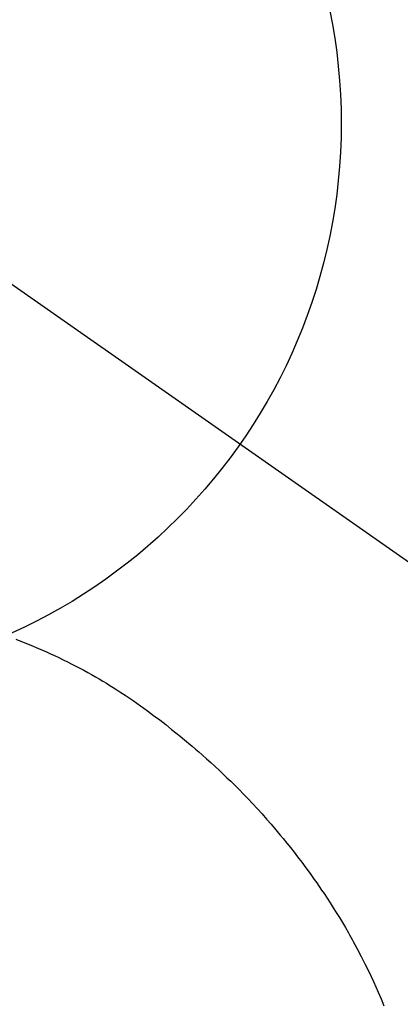
# Model space of a CAD drawing. Extents: x 0 to 26473, y -22053 to -13183.
# Drawn here: x 17475 to 17487, y -15276 to -15244 of the extents above; entities that cross this region are included whole.
import ezdxf

# ---------------------------------------------------------------- set-up
doc = ezdxf.new("R2010")
doc.units = 0
doc.header["$LTSCALE"] = 50
doc.header["$MEASUREMENT"] = 0
doc.linetypes.add('CENTER2', pattern=[1.125, 0.75, -0.125, 0.125, -0.125])
doc.layers.get('0').update_dxf_attribs({"linetype": 'CONTINUOUS'})
doc.layers.get('DEFPOINTS').update_dxf_attribs({"color": 146, "linetype": 'CONTINUOUS'})
doc.layers.add('150-機器', color=8, linetype='CONTINUOUS')
doc.layers.add('160-文字', color=254, linetype='CONTINUOUS')
doc.styles.add('KH001', font='txt')
doc.dimstyles.new('KH1xx030', dxfattribs={"dimscale": 30, "dimtxt": 2, "dimasz": 0.6, "dimexe": 0.3, "dimexo": 1.2, "dimgap": 0.5, "dimtad": 3, "dimdec": 1, "dimdsep": 46, "dimlunit": 6, "dimtxsty": 'KH001', "dimblk": 'DOT', "dimcen": 1, "dimdle": 1, "dimclrd": 256, "dimclre": 256, "dimclrt": 256, "dimadec": 0, "dimazin": 0, "dimtfac": 1, "dimtdec": 1, "dimtix": 1, "dimtmove": 2, "dimatfit": 3, "dimldrblk": 'CLOSEDBLANK', "dimfxl": 1, "dimtolj": 1, "dimtzin": 0, "dimlwd": -1, "dimlwe": -1, "dimarcsym": 0})

# ---------------------------------------------------------------- blocks, each defined once
blk = doc.blocks.new('_ClosedBlank')
at = {"color": 0, "linetype": 'ByBlock', "lineweight": -2}
for p, q in [((-1, 0.1667), (0, 0)), ((-1, 0.1667), (-1, -0.1667)), ((0, 0), (-1, -0.1667))]:
    blk.add_line(p, q, dxfattribs=at)
blk = doc.blocks.new('_Dot')
at = {"color": 0, "linetype": 'ByBlock', "lineweight": -2}
blk.add_line((-0.5, 0), (-1, 0), dxfattribs=at)
at = {"color": 0, "linetype": 'ByBlock', "const_width": 0.5}
blk.add_lwpolyline([(-0.25, 0, 1), (0.25, 0, 1)], format="xyb", close=True, dxfattribs=at)
blk = doc.blocks.new('F402_H')
at = {"layer": '150-機器', "color": 13, "linetype": 'CENTER2'}
blk.add_line((0, 0), (244.018, -170.863), dxfattribs=at)
at = {"layer": '150-機器', "color": 13, "linetype": 'Continuous'}
blk.add_lwpolyline([(7.728, -17.073), (7.98, -17.172), (8.232, -17.272), (8.482, -17.377), (8.615, -17.435), (8.749, -17.494), (8.881, -17.554), (9.013, -17.615), (9.157, -17.683), (9.301, -17.752), (9.444, -17.822), (9.586, -17.894), (9.719, -17.962), (9.851, -18.031), (9.983, -18.102), (10.115, -18.174), (10.24, -18.244), (10.365, -18.315), (10.489, -18.387), (10.613, -18.46), (10.729, -18.53), (10.844, -18.6), (10.958, -18.672), (11.072, -18.744), (11.21, -18.833), (11.347, -18.924), (11.483, -19.015), (11.619, -19.107), (11.738, -19.19), (11.856, -19.273), (11.974, -19.357), (12.091, -19.442), (12.293, -19.593), (12.493, -19.746), (12.692, -19.901), (12.889, -20.058), (13.031, -20.172), (13.172, -20.286), (13.312, -20.401), (13.452, -20.518), (13.564, -20.612), (13.676, -20.708), (13.788, -20.804), (13.898, -20.901), (14.043, -21.028), (14.186, -21.157), (14.329, -21.287), (14.47, -21.418), (14.596, -21.537), (14.721, -21.656), (14.845, -21.776), (14.968, -21.897), (15.12, -22.05), (15.272, -22.204), (15.422, -22.359), (15.57, -22.516), (15.726, -22.685), (15.88, -22.854), (16.033, -23.026), (16.183, -23.198), (16.285, -23.316), (16.385, -23.435), (16.485, -23.554), (16.583, -23.674), (16.703, -23.822), (16.822, -23.971), (16.94, -24.121), (17.056, -24.272), (17.197, -24.457), (17.335, -24.644), (17.472, -24.831), (17.608, -25.021), (17.69, -25.138), (17.772, -25.256), (17.853, -25.374), (17.934, -25.493), (18.037, -25.648), (18.138, -25.803), (18.238, -25.959), (18.337, -26.116), (18.439, -26.282), (18.54, -26.45), (18.64, -26.619), (18.738, -26.788), (18.779, -26.861), (18.821, -26.934), (18.862, -27.008), (18.902, -27.081), (19.034, -27.325), (19.163, -27.571), (19.288, -27.818), (19.41, -28.068), (19.49, -28.237), (19.569, -28.407), (19.647, -28.578), (19.722, -28.75), (19.818, -28.975), (19.911, -29.202)], dxfattribs=at)
blk.add_arc((0, 0), 25.931, 0, 197.7244, dxfattribs=at)
at = {"layer": 'DEFPOINTS'}
blk.add_circle((0, 0), 18.5, dxfattribs=at)

msp = doc.modelspace()

# ---------------------------------------------------------------- block references
at = {"layer": '150-機器'}
msp.add_blockref('F402_H', (17466.682, -15246.957), dxfattribs=at)

# ---------------------------------------------------------------- leaders
at = {"layer": '160-文字', "annotation_type": 0, "has_hookline": 1, "hookline_direction": 0}
for points, text_width in [([(16756.682, -15227.12), (17520.076, -16756.558), (17520.676, -16756.558)], 1240.62), ([(17027.234, -15234.433), (17598.284, -16501.255), (17598.884, -16501.255)], 1630.62)]:
    msp.add_leader(points, dimstyle='KH1xx030', override={"dimgap": 0.5, "dimtad": 1}, dxfattribs=dict(at, text_width=text_width))
at = {"layer": '160-文字'}
msp.add_leader([(17346.675, -15247.12), (18148.68, -16250.331)], dimstyle='KH1xx030', override={"dimgap": 0.5, "dimtad": 1}, dxfattribs=at)

doc.saveas('drawing.dxf')
